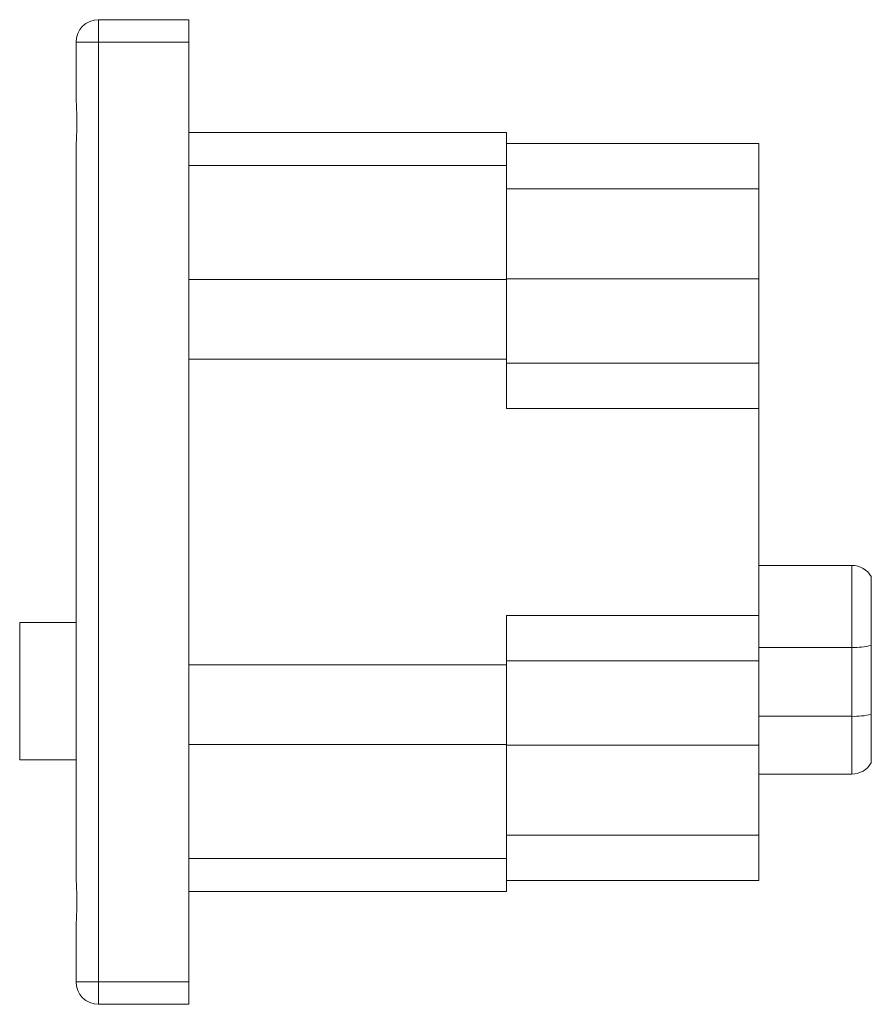
# Model space of a CAD drawing. Units: inches. Extents: x -142 to 192, y -62 to 112.
# Drawn here: x 139 to 176, y -62 to -18 of the extents above; entities that cross this region are included whole.
import ezdxf

# ---------------------------------------------------------------- set-up
doc = ezdxf.new("R2010")
doc.units = ezdxf.units.IN
doc.header["$MEASUREMENT"] = 0

# ---------------------------------------------------------------- blocks, each defined once
blk = doc.blocks.new('block 163')
at = {"color": 7, "lineweight": 15, "true_color": 0xffffff}
blk.add_lwpolyline([(138.547, -50.934), (141.047, -50.934)], dxfattribs=at)
blk = doc.blocks.new('block 164')
at = {"color": 7, "lineweight": 15, "true_color": 0xffffff}
blk.add_lwpolyline([(141.047, -44.846), (138.547, -44.846)], dxfattribs=at)
blk = doc.blocks.new('block 165')
at = {"color": 7, "lineweight": 15, "true_color": 0xffffff}
blk.add_lwpolyline([(146.047, -60.79), (146.047, -19.09)], dxfattribs=at)
blk = doc.blocks.new('block 166')
at = {"color": 7, "lineweight": 15, "true_color": 0xffffff}
blk.add_lwpolyline([(142.047, -60.79), (146.047, -60.79)], dxfattribs=at)
blk = doc.blocks.new('block 167')
at = {"color": 7, "lineweight": 15, "true_color": 0xffffff}
blk.add_lwpolyline([(142.047, -19.09), (142.047, -60.79)], dxfattribs=at)
blk = doc.blocks.new('block 168')
at = {"color": 7, "lineweight": 15, "true_color": 0xffffff}
blk.add_lwpolyline([(146.047, -19.09), (142.047, -19.09)], dxfattribs=at)
blk = doc.blocks.new('block 169')
at = {"color": 7, "lineweight": 15, "true_color": 0xffffff}
blk.add_lwpolyline([(146.047, -19.09), (146.047, -18.09)], dxfattribs=at)
blk = doc.blocks.new('block 170')
at = {"color": 7, "lineweight": 15, "true_color": 0xffffff}
blk.add_lwpolyline([(142.047, -18.09), (142.047, -19.09)], dxfattribs=at)
blk = doc.blocks.new('block 171')
at = {"color": 7, "lineweight": 15, "true_color": 0xffffff}
blk.add_lwpolyline([(142.047, -18.09), (146.047, -18.09)], dxfattribs=at)
blk = doc.blocks.new('block 172')
at = {"color": 7, "lineweight": 15, "true_color": 0xffffff}
blk.add_lwpolyline([(146.047, -61.79), (146.047, -60.79)], dxfattribs=at)
blk = doc.blocks.new('block 173')
at = {"color": 7, "lineweight": 15, "true_color": 0xffffff}
blk.add_lwpolyline([(146.047, -61.79), (142.047, -61.79)], dxfattribs=at)
blk = doc.blocks.new('block 174')
at = {"color": 7, "lineweight": 15, "true_color": 0xffffff}
blk.add_lwpolyline([(142.047, -60.79), (142.047, -61.79)], dxfattribs=at)
blk = doc.blocks.new('block 175')
at = {"color": 7, "lineweight": 15, "true_color": 0xffffff}
blk.add_lwpolyline([(141.047, -19.09), (141.047, -21.23)], dxfattribs=at)
blk = doc.blocks.new('block 176')
at = {"color": 7, "lineweight": 15, "true_color": 0xffffff}
blk.add_lwpolyline([(142.047, -19.09), (141.047, -19.09)], dxfattribs=at)
blk = doc.blocks.new('block 177')
at = {"color": 7, "lineweight": 15, "true_color": 0xffffff}
blk.add_lwpolyline([(141.047, -60.79), (142.047, -60.79)], dxfattribs=at)
blk = doc.blocks.new('block 178')
at = {"color": 7, "lineweight": 15, "true_color": 0xffffff}
blk.add_lwpolyline([(141.047, -58.649), (141.047, -60.79)], dxfattribs=at)
blk = doc.blocks.new('block 179')
at = {"color": 7, "lineweight": 15, "true_color": 0xffffff}
blk.add_open_spline([(141.047, -55.83), (141.047, -56.056), (141.058, -56.286), (141.068, -56.521), (141.077, -56.756), (141.085, -56.997), (141.085, -57.24), (141.085, -57.483), (141.078, -57.722), (141.068, -57.957), (141.058, -58.192), (141.047, -58.424), (141.047, -58.649)], degree=3, knots=[0, 0, 0, 0, 1, 1, 1, 2, 2, 2, 3, 3, 3, 4, 4, 4, 4], dxfattribs=at)
blk = doc.blocks.new('block 180')
at = {"color": 7, "lineweight": 15, "true_color": 0xffffff}
blk.add_lwpolyline([(141.047, -55.83), (141.047, -24.049)], dxfattribs=at)
blk = doc.blocks.new('block 181')
at = {"color": 7, "lineweight": 15, "true_color": 0xffffff}
blk.add_open_spline([(141.047, -24.049), (141.047, -23.824), (141.058, -23.594), (141.068, -23.359), (141.077, -23.124), (141.085, -22.883), (141.085, -22.64), (141.085, -22.397), (141.078, -22.158), (141.068, -21.923), (141.058, -21.688), (141.047, -21.455), (141.047, -21.23)], degree=3, knots=[0, 0, 0, 0, 1, 1, 1, 2, 2, 2, 3, 3, 3, 4, 4, 4, 4], dxfattribs=at)
blk = doc.blocks.new('block 182')
at = {"color": 7, "lineweight": 15, "true_color": 0xffffff}
blk.add_open_spline([(141.047, -60.79), (141.047, -61.342), (141.494, -61.79), (142.047, -61.79)], degree=3, dxfattribs=at)
blk = doc.blocks.new('block 183')
at = {"color": 7, "lineweight": 15, "true_color": 0xffffff}
blk.add_open_spline([(142.047, -18.09), (141.494, -18.09), (141.047, -18.538), (141.047, -19.09)], degree=3, dxfattribs=at)
blk = doc.blocks.new('block 184')
at = {"color": 7, "lineweight": 15, "true_color": 0xffffff}
blk.add_lwpolyline([(160.147, -33.161), (160.147, -29.625)], dxfattribs=at)
blk = doc.blocks.new('block 185')
at = {"color": 7, "lineweight": 15, "true_color": 0xffffff}
blk.add_lwpolyline([(160.147, -33.161), (146.047, -33.161)], dxfattribs=at)
blk = doc.blocks.new('block 186')
at = {"color": 7, "lineweight": 15, "true_color": 0xffffff}
blk.add_lwpolyline([(160.147, -29.625), (146.047, -29.625)], dxfattribs=at)
blk = doc.blocks.new('block 187')
at = {"color": 7, "lineweight": 15, "true_color": 0xffffff}
blk.add_lwpolyline([(171.347, -44.54), (160.147, -44.54)], dxfattribs=at)
blk = doc.blocks.new('block 188')
at = {"color": 7, "lineweight": 15, "true_color": 0xffffff}
blk.add_lwpolyline([(171.347, -46.54), (160.147, -46.54)], dxfattribs=at)
blk = doc.blocks.new('block 189')
at = {"color": 7, "lineweight": 15, "true_color": 0xffffff}
blk.add_lwpolyline([(171.347, -46.54), (171.347, -44.54)], dxfattribs=at)
blk = doc.blocks.new('block 190')
at = {"color": 7, "lineweight": 15, "true_color": 0xffffff}
blk.add_lwpolyline([(171.347, -33.34), (160.147, -33.34)], dxfattribs=at)
blk = doc.blocks.new('block 191')
at = {"color": 7, "lineweight": 15, "true_color": 0xffffff}
blk.add_lwpolyline([(171.347, -35.34), (160.147, -35.34)], dxfattribs=at)
blk = doc.blocks.new('block 192')
at = {"color": 7, "lineweight": 15, "true_color": 0xffffff}
blk.add_lwpolyline([(171.347, -35.34), (171.347, -33.34)], dxfattribs=at)
blk = doc.blocks.new('block 193')
at = {"color": 7, "lineweight": 15, "true_color": 0xffffff}
blk.add_lwpolyline([(160.147, -46.719), (160.147, -44.54)], dxfattribs=at)
blk = doc.blocks.new('block 194')
at = {"color": 7, "lineweight": 15, "true_color": 0xffffff}
blk.add_lwpolyline([(160.147, -46.719), (146.047, -46.719)], dxfattribs=at)
blk = doc.blocks.new('block 195')
at = {"color": 7, "lineweight": 15, "true_color": 0xffffff}
blk.add_lwpolyline([(171.347, -35.34), (171.347, -44.54)], dxfattribs=at)
blk = doc.blocks.new('block 196')
at = {"color": 7, "lineweight": 15, "true_color": 0xffffff}
blk.add_lwpolyline([(160.147, -35.34), (160.147, -33.161)], dxfattribs=at)
blk = doc.blocks.new('block 197')
at = {"color": 7, "lineweight": 15, "true_color": 0xffffff}
blk.add_lwpolyline([(146.047, -50.254), (160.147, -50.254)], dxfattribs=at)
blk = doc.blocks.new('block 198')
at = {"color": 7, "lineweight": 15, "true_color": 0xffffff}
blk.add_lwpolyline([(160.147, -50.254), (160.147, -46.719)], dxfattribs=at)
blk = doc.blocks.new('block 199')
at = {"color": 7, "lineweight": 15, "true_color": 0xffffff}
blk.add_lwpolyline([(160.147, -55.325), (146.047, -55.325)], dxfattribs=at)
blk = doc.blocks.new('block 200')
at = {"color": 7, "lineweight": 15, "true_color": 0xffffff}
blk.add_lwpolyline([(160.147, -55.325), (160.147, -50.254)], dxfattribs=at)
blk = doc.blocks.new('block 201')
at = {"color": 7, "lineweight": 15, "true_color": 0xffffff}
blk.add_lwpolyline([(160.147, -24.554), (146.047, -24.554)], dxfattribs=at)
blk = doc.blocks.new('block 202')
at = {"color": 7, "lineweight": 15, "true_color": 0xffffff}
blk.add_lwpolyline([(160.147, -29.625), (160.147, -24.554)], dxfattribs=at)
blk = doc.blocks.new('block 203')
at = {"color": 7, "lineweight": 15, "true_color": 0xffffff}
blk.add_lwpolyline([(171.347, -29.59), (160.147, -29.59)], dxfattribs=at)
blk = doc.blocks.new('block 204')
at = {"color": 7, "lineweight": 15, "true_color": 0xffffff}
blk.add_lwpolyline([(171.347, -29.59), (171.347, -33.34)], dxfattribs=at)
blk = doc.blocks.new('block 205')
at = {"color": 7, "lineweight": 15, "true_color": 0xffffff}
blk.add_lwpolyline([(171.347, -50.29), (160.147, -50.29)], dxfattribs=at)
blk = doc.blocks.new('block 206')
at = {"color": 7, "lineweight": 15, "true_color": 0xffffff}
blk.add_lwpolyline([(171.347, -46.54), (171.347, -50.29)], dxfattribs=at)
blk = doc.blocks.new('block 207')
at = {"color": 7, "lineweight": 15, "true_color": 0xffffff}
blk.add_lwpolyline([(160.147, -56.79), (146.047, -56.79)], dxfattribs=at)
blk = doc.blocks.new('block 208')
at = {"color": 7, "lineweight": 15, "true_color": 0xffffff}
blk.add_lwpolyline([(160.147, -56.79), (160.147, -55.325)], dxfattribs=at)
blk = doc.blocks.new('block 209')
at = {"color": 7, "lineweight": 15, "true_color": 0xffffff}
blk.add_lwpolyline([(160.147, -23.09), (146.047, -23.09)], dxfattribs=at)
blk = doc.blocks.new('block 210')
at = {"color": 7, "lineweight": 15, "true_color": 0xffffff}
blk.add_lwpolyline([(160.147, -24.554), (160.147, -23.09)], dxfattribs=at)
blk = doc.blocks.new('block 211')
at = {"color": 7, "lineweight": 15, "true_color": 0xffffff}
blk.add_lwpolyline([(171.347, -54.29), (160.147, -54.29)], dxfattribs=at)
blk = doc.blocks.new('block 212')
at = {"color": 7, "lineweight": 15, "true_color": 0xffffff}
blk.add_lwpolyline([(171.347, -56.29), (160.147, -56.29)], dxfattribs=at)
blk = doc.blocks.new('block 213')
at = {"color": 7, "lineweight": 15, "true_color": 0xffffff}
blk.add_lwpolyline([(171.347, -56.29), (171.347, -54.29)], dxfattribs=at)
blk = doc.blocks.new('block 214')
at = {"color": 7, "lineweight": 15, "true_color": 0xffffff}
blk.add_lwpolyline([(171.347, -54.29), (171.347, -50.29)], dxfattribs=at)
blk = doc.blocks.new('block 215')
at = {"color": 7, "lineweight": 15, "true_color": 0xffffff}
blk.add_lwpolyline([(171.347, -25.59), (160.147, -25.59)], dxfattribs=at)
blk = doc.blocks.new('block 216')
at = {"color": 7, "lineweight": 15, "true_color": 0xffffff}
blk.add_lwpolyline([(171.347, -29.59), (171.347, -25.59)], dxfattribs=at)
blk = doc.blocks.new('block 217')
at = {"color": 7, "lineweight": 15, "true_color": 0xffffff}
blk.add_lwpolyline([(171.347, -23.59), (160.147, -23.59)], dxfattribs=at)
blk = doc.blocks.new('block 218')
at = {"color": 7, "lineweight": 15, "true_color": 0xffffff}
blk.add_lwpolyline([(171.347, -25.59), (171.347, -23.59)], dxfattribs=at)
blk = doc.blocks.new('block 219')
at = {"color": 7, "lineweight": 15, "true_color": 0xffffff}
blk.add_lwpolyline([(175.481, -42.31), (175.481, -45.948)], dxfattribs=at)
blk = doc.blocks.new('block 220')
at = {"color": 7, "lineweight": 15, "true_color": 0xffffff}
blk.add_open_spline([(176.347, -42.81), (176.168, -42.501), (175.838, -42.31), (175.481, -42.31)], degree=3, dxfattribs=at)
blk = doc.blocks.new('block 221')
at = {"color": 7, "lineweight": 15, "true_color": 0xffffff}
blk.add_lwpolyline([(176.347, -45.861), (176.347, -42.81)], dxfattribs=at)
blk = doc.blocks.new('block 222')
at = {"color": 7, "lineweight": 15, "true_color": 0xffffff}
blk.add_open_spline([(175.481, -45.948), (175.772, -45.956), (176.063, -45.927), (176.347, -45.861)], degree=3, dxfattribs=at)
blk = doc.blocks.new('block 223')
at = {"color": 7, "lineweight": 15, "true_color": 0xffffff}
blk.add_lwpolyline([(175.481, -42.31), (171.347, -42.31)], dxfattribs=at)
blk = doc.blocks.new('block 224')
at = {"color": 7, "lineweight": 15, "true_color": 0xffffff}
blk.add_lwpolyline([(171.347, -45.948), (175.481, -45.948)], dxfattribs=at)
blk = doc.blocks.new('block 225')
at = {"color": 7, "lineweight": 15, "true_color": 0xffffff}
blk.add_lwpolyline([(176.347, -48.921), (176.347, -45.861)], dxfattribs=at)
blk = doc.blocks.new('block 226')
at = {"color": 7, "lineweight": 15, "true_color": 0xffffff}
blk.add_open_spline([(175.481, -49.008), (175.772, -49.016), (176.063, -48.987), (176.347, -48.921)], degree=3, dxfattribs=at)
blk = doc.blocks.new('block 227')
at = {"color": 7, "lineweight": 15, "true_color": 0xffffff}
blk.add_lwpolyline([(175.481, -45.948), (175.481, -49.008)], dxfattribs=at)
blk = doc.blocks.new('block 228')
at = {"color": 7, "lineweight": 15, "true_color": 0xffffff}
blk.add_lwpolyline([(171.347, -49.008), (175.481, -49.008)], dxfattribs=at)
blk = doc.blocks.new('block 229')
at = {"color": 7, "lineweight": 15, "true_color": 0xffffff}
blk.add_lwpolyline([(175.481, -49.008), (175.481, -51.57)], dxfattribs=at)
blk = doc.blocks.new('block 230')
at = {"color": 7, "lineweight": 15, "true_color": 0xffffff}
blk.add_lwpolyline([(175.481, -51.57), (171.347, -51.57)], dxfattribs=at)
blk = doc.blocks.new('block 231')
at = {"color": 7, "lineweight": 15, "true_color": 0xffffff}
blk.add_lwpolyline([(176.347, -51.07), (176.347, -48.921)], dxfattribs=at)
blk = doc.blocks.new('block 232')
at = {"color": 7, "lineweight": 15, "true_color": 0xffffff}
blk.add_open_spline([(175.481, -51.57), (175.838, -51.57), (176.168, -51.379), (176.347, -51.07)], degree=3, dxfattribs=at)
blk = doc.blocks.new('block 233')
at = {"color": 7, "lineweight": 15, "true_color": 0xffffff}
blk.add_lwpolyline([(138.547, -47.89), (138.547, -44.846)], dxfattribs=at)
blk = doc.blocks.new('block 234')
at = {"color": 7, "lineweight": 15, "true_color": 0xffffff}
blk.add_lwpolyline([(138.547, -50.934), (138.547, -47.89)], dxfattribs=at)

msp = doc.modelspace()

# ---------------------------------------------------------------- block references
for name in ['block 183', 'block 170', 'block 171', 'block 169', 'block 175', 'block 176', 'block 167', 'block 168', 'block 165', 'block 181', 'block 209', 'block 210', 'block 217', 'block 218', 'block 180', 'block 201', 'block 202', 'block 215', 'block 216', 'block 186', 'block 203', 'block 184', 'block 204', 'block 185', 'block 196', 'block 190', 'block 192', 'block 191', 'block 195', 'block 223', 'block 219', 'block 220', 'block 221', 'block 187', 'block 193', 'block 189', 'block 164', 'block 233', 'block 222', 'block 225', 'block 224', 'block 227', 'block 194', 'block 188', 'block 198', 'block 206', 'block 234', 'block 226', 'block 231', 'block 228', 'block 229', 'block 197', 'block 200', 'block 205', 'block 214', 'block 163', 'block 232', 'block 230', 'block 211', 'block 213', 'block 199', 'block 208', 'block 179', 'block 212', 'block 207', 'block 178', 'block 177', 'block 182', 'block 166', 'block 174', 'block 172', 'block 173']:
    msp.add_blockref(name, (0, 0))

doc.saveas('drawing.dxf')
